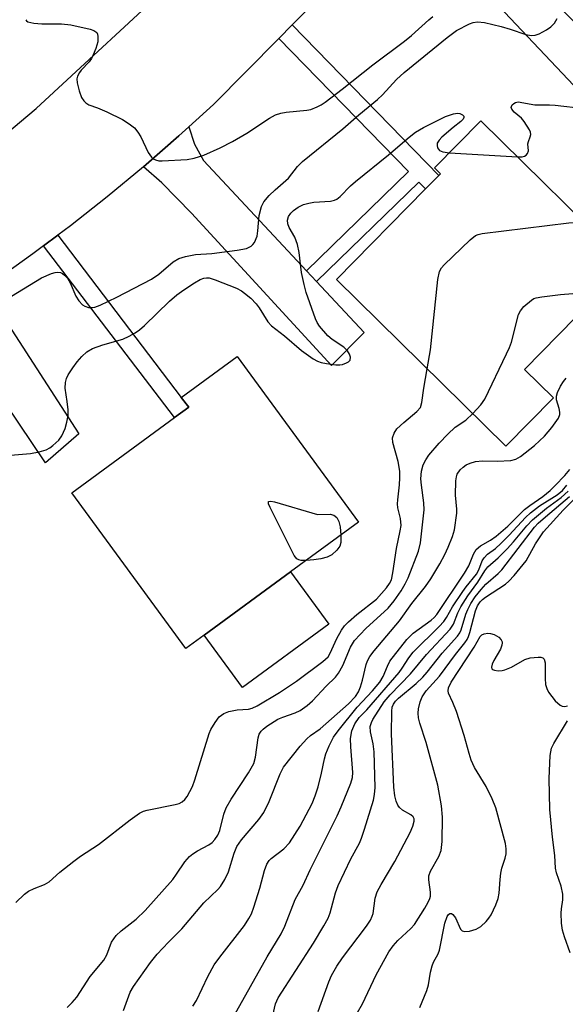
# Model space of a CAD drawing. Units: inches. Extents: x 1285760 to 1291760, y 485452 to 489452.
# Drawn here: x 1286687 to 1286799, y 487520 to 487724 of the extents above; entities that cross this region are included whole.
import ezdxf

# ---------------------------------------------------------------- set-up
doc = ezdxf.new("R2010")
doc.units = ezdxf.units.IN
doc.header["$MEASUREMENT"] = 0
for name, color, linetype in [('BLDG-Footprint', 5, 'Continuous'), ('CULTRL-Pad', 6, 'Continuous'), ('TRANS-Driveway', 251, 'Continuous'), ('TRANS-Non Street Sidewalk', 7, 'Continuous'), ('TRANS-Road', 130, 'Continuous'), ('Undefined', 1, 'Continuous')]:
    doc.layers.add(name, color=color, linetype=linetype)

msp = doc.modelspace()

# ---------------------------------------------------------------- linework, layer by layer
at = {"layer": 'BLDG-Footprint'}
for points, elevation in [([(1286796.98, 487645.52), (1286787.17, 487635.52), (1286752.1, 487669.95), (1286770.52, 487688.71), (1286773.28, 487691.52), (1286773.62, 487691.87), (1286772.41, 487693.06), (1286781.97, 487702.79), (1286812.27, 487673.04), (1286791.01, 487651.38)], 261.43), ([(1286724.76, 487596.39), (1286720.96, 487593.61), (1286697.37, 487625.84), (1286718.62, 487641.39), (1286721.54, 487643.53), (1286720, 487645.59), (1286731.57, 487654.07), (1286756.69, 487619.76), (1286742.63, 487609.47)], 259.97)]:
    msp.add_lwpolyline(points, close=True, dxfattribs=dict(at, elevation=elevation))
at = {"layer": 'CULTRL-Pad'}
msp.add_lwpolyline([(1286750.54, 487598.67), (1286732.67, 487585.58), (1286724.76, 487596.39), (1286742.63, 487609.47)], close=True, dxfattribs=at)
at = {"layer": 'TRANS-Driveway'}
for points in [[(1286765.25, 487744.99), (1286774.86, 487754.55), (1286775.65, 487751.19), (1286776.76, 487748.28), (1286803.81, 487720.69), (1286815.19, 487709.05), (1286818.56, 487705.25), (1286811.94, 487698.76), (1286772.53, 487740.5), (1286770.03, 487742.41)], [(1286745.92, 487671.78), (1286748, 487669.56), (1286757.84, 487659.04), (1286751.08, 487652.16), (1286722.12, 487683.7), (1286715.98, 487689.97), (1286712.18, 487693.28), (1286719.49, 487699.67), (1286721.59, 487701.55), (1286722.77, 487697.95), (1286724.6, 487694.58)], [(1286669.24, 487661.6), (1286673.3, 487664.26), (1286681.38, 487669.64), (1286682.83, 487662.77), (1286698.83, 487638.06), (1286691.94, 487632.05), (1286675.33, 487656.65), (1286671.88, 487659.78)]]:
    msp.add_lwpolyline(points, close=True, dxfattribs=at)
at = {"layer": 'TRANS-Non Street Sidewalk'}
for points in [[(1286748, 487669.56), (1286745.92, 487671.78), (1286767.03, 487692.29), (1286740.17, 487719.87), (1286742.93, 487722.68), (1286773.28, 487691.52), (1286770.52, 487688.71), (1286769.15, 487690.11)], [(1286691.52, 487676.93), (1286694.45, 487679.12), (1286720, 487645.59), (1286721.54, 487643.53), (1286718.62, 487641.39)]]:
    msp.add_lwpolyline(points, close=True, dxfattribs=at)
at = {"layer": 'TRANS-Road'}
for points in [[(1286870.14, 487851.42), (1286849.04, 487830.03), (1286848.78, 487829.76), (1286846.67, 487827.6), (1286826.73, 487807.17), (1286816.83, 487797.02), (1286796.46, 487776.15), (1286793.58, 487773.19), (1286792.7, 487772.3), (1286774.86, 487754.55), (1286765.25, 487744.99), (1286749.31, 487729.14), (1286742.93, 487722.68), (1286740.17, 487719.87), (1286726.68, 487706.2), (1286721.59, 487701.55), (1286719.49, 487699.67), (1286712.18, 487693.28), (1286704.7, 487687.09), (1286697.07, 487681.08), (1286694.45, 487679.12), (1286691.52, 487676.93), (1286689.3, 487675.27), (1286681.38, 487669.64)], [(1286678.69, 487695.9), (1286690, 487705.38), (1286720.15, 487733.31), (1286728.11, 487740.7), (1286737.48, 487749.39), (1286754.64, 487767.03), (1286765.42, 487778.11), (1286773.5, 487786.42), (1286776.32, 487789.31), (1286803.63, 487817.38), (1286813.8, 487827.83), (1286822.76, 487837.04)]]:
    msp.add_lwpolyline(points, dxfattribs=at)
at = {"layer": 'Undefined'}
msp.add_line((1286775.5, 487696.2, 258), (1286789.55, 487695.34, 258), dxfattribs=at)
for points, elevation in [([(1286684.86, 487666.55), (1286691.09, 487670.32), (1286693.14, 487671.24), (1286693.94, 487671.43), (1286694.48, 487671.46), (1286695, 487671.4), (1286695.47, 487671.2), (1286695.88, 487670.87), (1286696.44, 487670.25), (1286697.05, 487669.28), (1286698.21, 487666.53), (1286698.84, 487665.57), (1286699.6, 487664.74), (1286700.03, 487664.44), (1286700.79, 487664.21), (1286701.61, 487664.18), (1286702.15, 487664.27), (1286703.23, 487664.67), (1286706.68, 487666.3), (1286713.82, 487670.03), (1286715.39, 487671.11), (1286718.32, 487673.64), (1286719.5, 487674.35), (1286720.87, 487674.74), (1286722.98, 487675.16), (1286726.35, 487675.32), (1286731.57, 487676.01), (1286733.51, 487676.41), (1286734.48, 487676.84), (1286734.84, 487677.2), (1286735.14, 487677.65), (1286735.69, 487678.92), (1286735.87, 487680.04), (1286736.13, 487683.19), (1286736.63, 487685.08), (1286737.11, 487686.07), (1286738.21, 487687.35), (1286739.43, 487688.55), (1286742.2, 487690.93), (1286744.07, 487693.38), (1286745.08, 487694.4), (1286753.43, 487701.12), (1286756.75, 487704.07), (1286760.63, 487707.21), (1286761.65, 487708.21), (1286764.54, 487711.36), (1286766.09, 487712.79), (1286775.03, 487720.07), (1286776.97, 487721.47), (1286779.6, 487722.89), (1286780.42, 487723.18), (1286781.25, 487723.27), (1286782.7, 487723.13), (1286786.17, 487722.34), (1286788.05, 487721.79), (1286791.31, 487720.65), (1286792.4, 487720.45), (1286793.23, 487720.53), (1286794.02, 487720.81), (1286795.54, 487721.6), (1286796.48, 487722.23), (1286797.22, 487723.03), (1286797.79, 487723.95)], 256), ([(1286687.83, 487723.73), (1286687.97, 487723.47), (1286688.26, 487723.27), (1286689.5, 487723), (1286691.19, 487722.89), (1286695.25, 487722.87), (1286697.18, 487722.65), (1286701.16, 487721.76), (1286701.93, 487721.5), (1286702.51, 487721.1), (1286702.7, 487720.7), (1286702.77, 487720.22), (1286702.72, 487719.16), (1286702.33, 487717.8), (1286701.81, 487716.48), (1286701.43, 487715.71), (1286700.95, 487714.98), (1286699.33, 487713.27), (1286698.98, 487712.8), (1286698.57, 487712.05), (1286698.42, 487711.52), (1286698.45, 487710.69), (1286698.89, 487708.98), (1286699.4, 487707.6), (1286699.86, 487706.91), (1286700.24, 487706.56), (1286700.9, 487706.14), (1286702.71, 487705.5), (1286704.62, 487704.66), (1286707.82, 487703.11), (1286709.26, 487702.2), (1286710.3, 487701.32), (1286711.02, 487700.49), (1286711.61, 487699.46), (1286713.19, 487696.23), (1286713.83, 487695.28), (1286714.22, 487694.96), (1286714.65, 487694.75), (1286715.37, 487694.55), (1286716.07, 487694.5), (1286721.25, 487694.81), (1286722.68, 487695.1), (1286724.64, 487695.67), (1286728.07, 487697.19), (1286730.62, 487698.5), (1286733.56, 487700.23), (1286738.26, 487703.34), (1286739.53, 487704.04), (1286740.58, 487704.39), (1286741.67, 487704.62), (1286745.95, 487704.98), (1286746.78, 487705.18), (1286748.14, 487705.7), (1286748.91, 487706.09), (1286749.78, 487706.65), (1286753.32, 487709.35), (1286759.64, 487714.38), (1286766.19, 487719.3), (1286767.62, 487720.48), (1286771.21, 487723.7), (1286772.07, 487724.37)], 254), ([(1286789.55, 487695.34), (1286790.49, 487695.37), (1286791, 487695.5), (1286791.36, 487695.71), (1286791.63, 487696.01), (1286791.82, 487696.58), (1286791.67, 487698.07), (1286791.8, 487698.56), (1286792.21, 487699.51), (1286792.31, 487699.99), (1286792.24, 487700.48), (1286792.04, 487700.97), (1286790.95, 487702.68), (1286790.36, 487703.33), (1286788.87, 487704.62), (1286788.39, 487705.19), (1286788.27, 487705.57), (1286788.29, 487705.76), (1286788.48, 487706.11), (1286788.78, 487706.42), (1286789.17, 487706.63), (1286789.67, 487706.7), (1286793.12, 487706.11), (1286796.19, 487706.13), (1286797.37, 487706.06), (1286803.32, 487705.32)], 258), ([(1286683.04, 487633.52), (1286688.85, 487633.96), (1286690.61, 487634.33), (1286692.03, 487634.75), (1286692.79, 487635.12), (1286693.46, 487635.61), (1286694.66, 487636.76), (1286695.29, 487637.65), (1286695.99, 487639.16), (1286696.36, 487640.49), (1286696.59, 487641.86), (1286696.6, 487643), (1286696.42, 487644.74), (1286695.99, 487647.5), (1286696.06, 487648.64), (1286696.25, 487649.48), (1286696.62, 487650.25), (1286697.58, 487651.72), (1286698.44, 487652.92), (1286699.41, 487654.05), (1286700.45, 487654.99), (1286701.61, 487655.7), (1286703.8, 487656.47), (1286707.9, 487657.62), (1286709.22, 487658.22), (1286710.49, 487658.93), (1286711.39, 487659.58), (1286712.42, 487660.47), (1286717.57, 487665.47), (1286719.12, 487666.82), (1286720.51, 487667.85), (1286722.73, 487669.27), (1286723.94, 487669.95), (1286724.69, 487670.23), (1286725.24, 487670.32), (1286725.77, 487670.29), (1286727.03, 487669.93), (1286731.43, 487668.17), (1286732.45, 487667.63), (1286733.11, 487667.18), (1286734.42, 487666.08), (1286735.49, 487664.97), (1286736.14, 487664.08), (1286737.94, 487661.2), (1286738.64, 487660.37), (1286741.34, 487658.35), (1286744.85, 487655.26), (1286747.26, 487653.56), (1286748.17, 487653.08), (1286748.93, 487652.81), (1286750.03, 487652.57), (1286752, 487652.31), (1286752.84, 487652.32), (1286753.39, 487652.42), (1286754.17, 487652.7), (1286754.61, 487652.95), (1286754.92, 487653.28), (1286755.03, 487653.89), (1286754.82, 487654.55), (1286754.41, 487655.2), (1286753.6, 487655.95), (1286751.19, 487657.56), (1286750.31, 487658.32), (1286748.58, 487660.33), (1286748.1, 487661.06), (1286747.75, 487661.82), (1286745.87, 487667.27), (1286745.42, 487668.93), (1286744.9, 487671.42), (1286744.41, 487675.56), (1286744.03, 487677.19), (1286743.5, 487678.75), (1286742.35, 487680.71), (1286742.05, 487681.48), (1286742, 487682.23), (1286742.22, 487682.98), (1286742.65, 487683.67), (1286743.25, 487684.27), (1286744.18, 487684.91), (1286745.32, 487685.46), (1286746.36, 487685.77), (1286747.42, 487685.98), (1286750.89, 487686.15), (1286751.68, 487686.38), (1286752.17, 487686.62), (1286752.85, 487687.15), (1286755.02, 487689.34), (1286756.05, 487690.27), (1286762.89, 487695.75), (1286767.15, 487699.41), (1286768.49, 487700.47), (1286770.13, 487701.44), (1286774.63, 487703.73), (1286776.3, 487704.28), (1286777.12, 487704.38), (1286777.61, 487704.32), (1286778.19, 487704.05), (1286778.44, 487703.8), (1286778.48, 487703.5), (1286778.32, 487703.17), (1286777.84, 487702.65), (1286776.23, 487701.4), (1286773.93, 487699.44), (1286773.33, 487698.83), (1286772.95, 487698.16), (1286772.92, 487697.69), (1286773.04, 487697.23), (1286773.44, 487696.65), (1286774.14, 487696.36), (1286775.5, 487696.2)], 258), ([(1286770.88, 487651.51), (1286771.53, 487655.45), (1286773.11, 487669.95), (1286773.44, 487671.66), (1286773.85, 487672.39), (1286774.42, 487673.04), (1286779.76, 487678.16), (1286780.88, 487679.06), (1286781.39, 487679.31), (1286782.23, 487679.51), (1286800.21, 487681.69), (1286803.25, 487681.89)], 260), ([(1286780.34, 487642.23), (1286781.96, 487644.04), (1286782.8, 487645.24), (1286787.31, 487654.57), (1286787.92, 487655.91), (1286788.31, 487657.02), (1286789.76, 487662.73), (1286790.15, 487663.49), (1286790.9, 487664.37), (1286792.42, 487665.73), (1286792.91, 487666.02), (1286793.45, 487666.21), (1286794.6, 487666.42), (1286798.45, 487666.86), (1286802.73, 487667.24), (1286803.52, 487667.41), (1286804.03, 487667.61), (1286804.74, 487668.07), (1286805.63, 487668.82), (1286811.27, 487674.02)], 262), ([(1286685.75, 487541.07), (1286687.55, 487542.77), (1286688.39, 487543.39), (1286689.56, 487543.99), (1286691.74, 487544.8), (1286692.66, 487545.33), (1286694.88, 487547.34), (1286697.8, 487549.64), (1286699.19, 487550.65), (1286702.88, 487553.05), (1286709.46, 487558.19), (1286711.34, 487559.54), (1286712.2, 487559.97), (1286712.97, 487560.21), (1286718.76, 487561.32), (1286719.58, 487561.58), (1286720.19, 487561.9), (1286720.75, 487562.39), (1286721.23, 487563.01), (1286722.3, 487565.08), (1286722.8, 487566.47), (1286725.8, 487576.06), (1286726.15, 487576.86), (1286726.99, 487578.35), (1286727.86, 487579.46), (1286728.79, 487580.16), (1286729.85, 487580.62), (1286731.56, 487580.95), (1286733.92, 487581.06), (1286734.66, 487581.27), (1286735.7, 487581.76), (1286740.35, 487584.54), (1286743.84, 487586.85), (1286749.3, 487590.92), (1286750.36, 487591.9), (1286750.84, 487592.68), (1286752.19, 487595.69), (1286753.16, 487597.42), (1286753.79, 487598.34), (1286754.58, 487599.15), (1286756.32, 487600.63), (1286760.42, 487603.86), (1286762.44, 487606.2), (1286763.09, 487607.11), (1286763.47, 487607.86), (1286763.8, 487609.28), (1286764.54, 487614.29), (1286765.31, 487617.98), (1286765.46, 487619.1), (1286765.35, 487620.51), (1286764.83, 487622.71), (1286764.72, 487623.54), (1286764.77, 487624.39), (1286765.18, 487627.52), (1286765.25, 487628.93), (1286765.19, 487630.29), (1286764.89, 487632.35), (1286763.79, 487636.23), (1286763.73, 487637.23), (1286764.02, 487638.18), (1286764.61, 487639.06), (1286766.05, 487640.42), (1286768.75, 487642.63), (1286769.46, 487643.47), (1286769.8, 487644.53), (1286770.17, 487647.49), (1286770.88, 487651.51)], 260), ([(1286708.04, 487518.74), (1286709.44, 487522.51), (1286710.09, 487523.72), (1286713.65, 487528.64), (1286715.05, 487530.39), (1286717.34, 487532.9), (1286720.13, 487535.6), (1286724.67, 487541), (1286727.56, 487543.74), (1286728.12, 487544.38), (1286729.03, 487545.85), (1286729.8, 487547.4), (1286730.96, 487551.31), (1286731.51, 487552.63), (1286732.45, 487554.07), (1286736.05, 487558.25), (1286737.06, 487559.67), (1286738.19, 487561.99), (1286740.44, 487567.7), (1286741.16, 487569.07), (1286744.59, 487573.41), (1286745.95, 487574.95), (1286746.74, 487575.6), (1286748.73, 487577), (1286749.94, 487578.01), (1286754.61, 487582.19), (1286756.02, 487583.71), (1286756.64, 487584.66), (1286757.09, 487585.69), (1286757.5, 487587.06), (1286758.26, 487590.3), (1286758.54, 487591.09), (1286759.02, 487591.98), (1286759.91, 487593.16), (1286765.15, 487599.36), (1286767.72, 487602.97), (1286770.52, 487606.44), (1286771.62, 487608.01), (1286773.52, 487611.15), (1286774.53, 487613.06), (1286775.24, 487614.6), (1286776.12, 487616.81), (1286776.5, 487618.2), (1286777.01, 487621.6), (1286776.99, 487622.46), (1286776.71, 487625.34), (1286776.81, 487628.31), (1286776.94, 487629.17), (1286777.11, 487629.7), (1286777.7, 487630.57), (1286778.29, 487631.13), (1286778.94, 487631.61), (1286779.74, 487631.97), (1286780.87, 487632.29), (1286782.29, 487632.48), (1286785.35, 487632.4), (1286788.17, 487632.55), (1286789.23, 487632.78), (1286790.18, 487633.32), (1286793.04, 487635.62), (1286795.14, 487637.58), (1286796.67, 487639.38), (1286798.03, 487641.28), (1286798.32, 487642.03), (1286798.33, 487642.52), (1286798.18, 487643.27), (1286797.64, 487645.06), (1286797.61, 487645.82), (1286797.84, 487646.61), (1286798.48, 487647.9), (1286799.08, 487648.9), (1286799.62, 487649.54)], 264), ([(1286696.38, 487519.38), (1286697.42, 487520.41), (1286698.37, 487521.52), (1286701.19, 487525.75), (1286703.98, 487529.13), (1286704.58, 487530.24), (1286705.58, 487532.89), (1286706.56, 487534.25), (1286707.55, 487535.24), (1286710.68, 487537.66), (1286712.57, 487539.45), (1286718.23, 487545.84), (1286719.05, 487546.94), (1286720.76, 487549.48), (1286721.7, 487550.58), (1286722.38, 487551.14), (1286723.36, 487551.78), (1286725.72, 487553.03), (1286726.38, 487553.52), (1286726.93, 487554.11), (1286727.54, 487555), (1286728, 487555.99), (1286728.79, 487559.36), (1286729.28, 487560.69), (1286730.34, 487562.48), (1286733.91, 487567.87), (1286734.99, 487569.83), (1286735.39, 487571.12), (1286735.92, 487575.17), (1286736.15, 487575.89), (1286736.51, 487576.51), (1286736.92, 487576.95), (1286737.72, 487577.57), (1286740.01, 487578.98), (1286741.03, 487579.45), (1286743.6, 487580.33), (1286744.61, 487580.81), (1286746.05, 487581.84), (1286747.15, 487582.83), (1286750, 487585.84), (1286751.89, 487587.72), (1286752.55, 487588.51), (1286753.43, 487590.12), (1286755.03, 487593.92), (1286755.87, 487595.26), (1286758.19, 487597.75), (1286762.83, 487602), (1286764.06, 487603.48), (1286765.49, 487605.58), (1286766.32, 487607), (1286766.91, 487608.24), (1286769.05, 487613.76), (1286769.49, 487615.52), (1286770.26, 487622.33), (1286770.18, 487623.76), (1286769.68, 487627.39), (1286769.56, 487628.74), (1286769.68, 487630.35), (1286770.05, 487631.66), (1286770.58, 487632.68), (1286771.25, 487633.63), (1286773.37, 487636.08), (1286775.17, 487638), (1286776.64, 487639.4), (1286778.89, 487640.85), (1286780.34, 487642.23)], 262), ([(1286722.41, 487519.64), (1286723.13, 487520.83), (1286725.52, 487525.78), (1286726.83, 487528.2), (1286727.97, 487529.77), (1286733.06, 487536.33), (1286734.01, 487537.76), (1286734.52, 487538.73), (1286735.02, 487540.1), (1286736.23, 487544.03), (1286737.21, 487547.67), (1286737.72, 487549.01), (1286738.2, 487549.74), (1286738.58, 487550.15), (1286741.2, 487552.19), (1286742.36, 487553.42), (1286744.57, 487556.86), (1286747.08, 487561.59), (1286747.71, 487563.11), (1286748.29, 487565.02), (1286749.02, 487567.83), (1286749.6, 487570.78), (1286749.9, 487571.85), (1286750.59, 487573.51), (1286751.52, 487575.25), (1286752.45, 487576.58), (1286756.41, 487581.47), (1286759.55, 487584.85), (1286761.05, 487586.68), (1286761.76, 487587.82), (1286762.64, 487589.99), (1286763.18, 487590.98), (1286766.66, 487595.47), (1286768, 487596.83), (1286771.7, 487599.48), (1286772.31, 487600.02), (1286772.85, 487600.65), (1286778.61, 487609.18), (1286779.46, 487610.72), (1286780.43, 487613.16), (1286781.01, 487614.14), (1286781.88, 487614.88), (1286783.96, 487616.03), (1286785.11, 487616.84), (1286787.54, 487618.91), (1286791.03, 487622.41), (1286792.1, 487623.24), (1286794.82, 487625.08), (1286796.29, 487626.29), (1286797.38, 487627.33), (1286799.37, 487629.42), (1286800.35, 487630.64)], 266), ([(1286730.85, 487517.59), (1286737.77, 487529.85), (1286740.69, 487534.58), (1286741.42, 487536.17), (1286743.59, 487541.73), (1286745.21, 487544.67), (1286746.66, 487547.83), (1286752.27, 487558.98), (1286753.11, 487560.86), (1286755.11, 487565.77), (1286755.43, 487566.97), (1286755.49, 487567.96), (1286755.06, 487573.31), (1286755.04, 487575.01), (1286755.29, 487576.61), (1286755.88, 487578.04), (1286756.82, 487579.38), (1286758.37, 487580.97), (1286765.05, 487588.69), (1286765.73, 487589.58), (1286767.06, 487591.72), (1286767.96, 487592.86), (1286773.38, 487598.17), (1286774.32, 487599.21), (1286774.88, 487600.03), (1286776.1, 487602.24), (1286778.22, 487605.45), (1286778.92, 487606.4), (1286781.05, 487608.98), (1286781.54, 487609.93), (1286782.23, 487611.74), (1286782.64, 487612.41), (1286783.37, 487613.12), (1286785, 487614.35), (1286786.08, 487615.33), (1286787.86, 487617.11), (1286791.22, 487620.7), (1286792.28, 487621.69), (1286794.14, 487623.12), (1286797.78, 487625.43), (1286798.84, 487626.31), (1286799.77, 487627.4)], 268), ([(1286738.92, 487517.68), (1286739.48, 487520.14), (1286740.03, 487521.36), (1286747.35, 487532.69), (1286749.52, 487536.28), (1286750.38, 487537.85), (1286750.79, 487538.92), (1286751.92, 487543.05), (1286752.45, 487544.58), (1286755.09, 487550.1), (1286756.84, 487553.37), (1286757.29, 487554.37), (1286757.93, 487556.25), (1286759.75, 487562.28), (1286759.99, 487563.44), (1286760.1, 487564.89), (1286759.91, 487572.26), (1286759.73, 487573.91), (1286759.15, 487576.41), (1286759.1, 487577.51), (1286759.33, 487578.31), (1286759.66, 487578.95), (1286761.97, 487582.57), (1286763.23, 487584.05), (1286767.4, 487588.36), (1286770.72, 487592.41), (1286775.64, 487597.6), (1286776.32, 487598.66), (1286777.21, 487601.03), (1286777.83, 487602.25), (1286779.28, 487604.51), (1286781.34, 487607.35), (1286782.83, 487609.72), (1286783.41, 487610.52), (1286785.58, 487612.4), (1286787.44, 487614.27), (1286788.75, 487615.72), (1286791.49, 487619), (1286792.64, 487620.22), (1286795.56, 487622.68), (1286798.62, 487624.9), (1286800.07, 487626.2)], 270), ([(1286756.46, 487518.31), (1286757.49, 487520.08), (1286760.34, 487526.09), (1286762.96, 487530.9), (1286763.83, 487532.09), (1286764.78, 487533.21), (1286767.48, 487535.7), (1286768.23, 487536.54), (1286770.39, 487539.88), (1286771.09, 487541.11), (1286771.44, 487541.88), (1286771.57, 487542.39), (1286771.59, 487543.18), (1286771.21, 487545.74), (1286771.22, 487546.57), (1286771.59, 487547.59), (1286773.28, 487550.58), (1286773.74, 487551.8), (1286773.96, 487553.73), (1286774.07, 487558.73), (1286773.84, 487561.09), (1286773.07, 487565.35), (1286770.63, 487574.21), (1286769.35, 487578.18), (1286769.07, 487579.27), (1286768.99, 487580.26), (1286769.1, 487581.13), (1286769.41, 487582.57), (1286769.81, 487583.66), (1286770.65, 487584.84), (1286773.39, 487587.88), (1286776.72, 487592.38), (1286778.67, 487594.79), (1286779.14, 487595.46), (1286779.44, 487596.09), (1286779.71, 487596.91), (1286780.86, 487601.42), (1286781.31, 487602.44), (1286781.85, 487603.25), (1286782.33, 487603.76), (1286782.96, 487604.28), (1286787.1, 487606.94), (1286787.77, 487607.53), (1286788.86, 487608.72), (1286791.35, 487611.76), (1286793.26, 487615.26), (1286794.97, 487617.79), (1286798.97, 487622.26), (1286802.77, 487626.06)], 274), ([(1286745.88, 487611.85), (1286744.81, 487611.85), (1286744.3, 487611.95), (1286743.88, 487612.2), (1286743.38, 487612.84), (1286738.38, 487622.82), (1286738.08, 487623.54), (1286738.05, 487624.03), (1286738.53, 487624.1), (1286739.29, 487623.94), (1286748.19, 487621.36), (1286750.78, 487621.41), (1286751.59, 487621.19), (1286752.17, 487620.75), (1286752.62, 487619.9), (1286752.88, 487618.83), (1286753.03, 487617.08)], 260), ([(1286748.3, 487518.5), (1286750.51, 487524.64), (1286751.09, 487525.94), (1286752.16, 487527.92), (1286753.33, 487529.6), (1286758.33, 487536.2), (1286759.14, 487537.44), (1286759.52, 487538.22), (1286759.7, 487538.77), (1286760.11, 487541.95), (1286760.54, 487543.29), (1286761.33, 487544.79), (1286764.15, 487549.59), (1286767.33, 487555.59), (1286767.93, 487556.86), (1286768.18, 487557.91), (1286768.15, 487558.41), (1286767.99, 487558.8), (1286767.52, 487559.22), (1286765.74, 487560.21), (1286765.15, 487560.76), (1286764.83, 487561.23), (1286764.45, 487562.03), (1286764.16, 487563.16), (1286763.98, 487564.93), (1286763.5, 487575.99), (1286763.54, 487580.66), (1286763.66, 487581.51), (1286763.89, 487582.13), (1286764.31, 487582.73), (1286764.94, 487583.34), (1286768.6, 487586.38), (1286769.98, 487587.69), (1286770.9, 487588.74), (1286774, 487592.65), (1286777.14, 487596.18), (1286777.6, 487596.84), (1286777.93, 487597.5), (1286778.87, 487600.7), (1286779.26, 487601.71), (1286779.92, 487602.92), (1286780.83, 487604.31), (1286782.03, 487605.86), (1286783, 487606.93), (1286785.55, 487609.13), (1286786.35, 487609.92), (1286793.1, 487618.75), (1286793.85, 487619.54), (1286795.35, 487620.89), (1286800.34, 487625.11)], 272), ([(1286753.03, 487617.08), (1286753.01, 487615.58), (1286752.79, 487614.81), (1286752.17, 487613.96), (1286751.18, 487613.04), (1286750.21, 487612.55), (1286748.88, 487612.16), (1286747.42, 487611.95), (1286745.88, 487611.85)], 260), ([(1286769.37, 487519.34), (1286770.81, 487522.9), (1286771.18, 487524.01), (1286771.59, 487526.64), (1286771.9, 487527.95), (1286772.19, 487528.72), (1286773.12, 487530.47), (1286773.39, 487531.18), (1286774.55, 487536.79), (1286774.98, 487538.17), (1286775.31, 487538.62), (1286775.59, 487538.79), (1286775.91, 487538.8), (1286776.2, 487538.61), (1286776.7, 487537.88), (1286777.79, 487535.53), (1286778.13, 487535.21), (1286778.57, 487535.08), (1286779.62, 487535.16), (1286780.98, 487535.54), (1286781.97, 487536.14), (1286783.07, 487537.14), (1286783.64, 487537.81), (1286784.08, 487538.53), (1286785.05, 487540.6), (1286785.56, 487541.92), (1286785.77, 487543.01), (1286785.94, 487545.81), (1286786.11, 487547.16), (1286786.34, 487548.2), (1286787.02, 487550.24), (1286787.21, 487551.17), (1286787.24, 487552.17), (1286787.07, 487553.28), (1286785.07, 487560.69), (1286784.3, 487562.51), (1286783.08, 487565.07), (1286780.66, 487568.98), (1286779.97, 487570.49), (1286779.53, 487571.87), (1286778.52, 487575.62), (1286776.91, 487580.58), (1286776.21, 487582.48), (1286775.29, 487584.39), (1286775.19, 487584.85), (1286775.26, 487585.49), (1286775.83, 487586.66), (1286780.57, 487593.92), (1286781.81, 487596.14), (1286782.2, 487596.45), (1286782.66, 487596.64), (1286783.42, 487596.77), (1286783.95, 487596.75), (1286784.74, 487596.53), (1286785.68, 487596), (1286786.2, 487595.45), (1286786.39, 487595.03), (1286786.41, 487594.8), (1286786.33, 487594.3), (1286786.03, 487593.52), (1286784.66, 487591.15), (1286784.34, 487590.41), (1286784.19, 487589.74), (1286784.26, 487589.39), (1286784.39, 487589.27), (1286784.77, 487589.12), (1286785.54, 487589.04), (1286786.38, 487589.1), (1286786.94, 487589.23), (1286788.3, 487589.77), (1286791.1, 487591.33), (1286792.17, 487591.72), (1286793.86, 487591.86), (1286794.37, 487591.81), (1286794.81, 487591.68), (1286795.1, 487591.39), (1286795.27, 487590.67), (1286795.28, 487587.39), (1286795.37, 487586.2), (1286795.6, 487585.38), (1286795.96, 487584.62), (1286797.35, 487582.8), (1286798.35, 487581.88), (1286798.82, 487581.69), (1286799.36, 487581.66), (1286799.89, 487581.76)], 276), ([(1286800.45, 487530.68), (1286799.26, 487533.96), (1286798.86, 487535.35), (1286798.68, 487536.81), (1286798.57, 487538.87), (1286798.63, 487539.73), (1286798.94, 487541.66), (1286798.93, 487542.78), (1286798.61, 487544.43), (1286797.65, 487547.2), (1286797.4, 487548.2), (1286797.28, 487550.82), (1286796.83, 487554.57), (1286796.28, 487560.32), (1286796.14, 487566.71), (1286796.31, 487571.48), (1286796.59, 487573), (1286797.07, 487573.98), (1286799.89, 487578.65)], 278)]:
    msp.add_lwpolyline(points, dxfattribs=dict(at, elevation=elevation))

doc.saveas('drawing.dxf')
